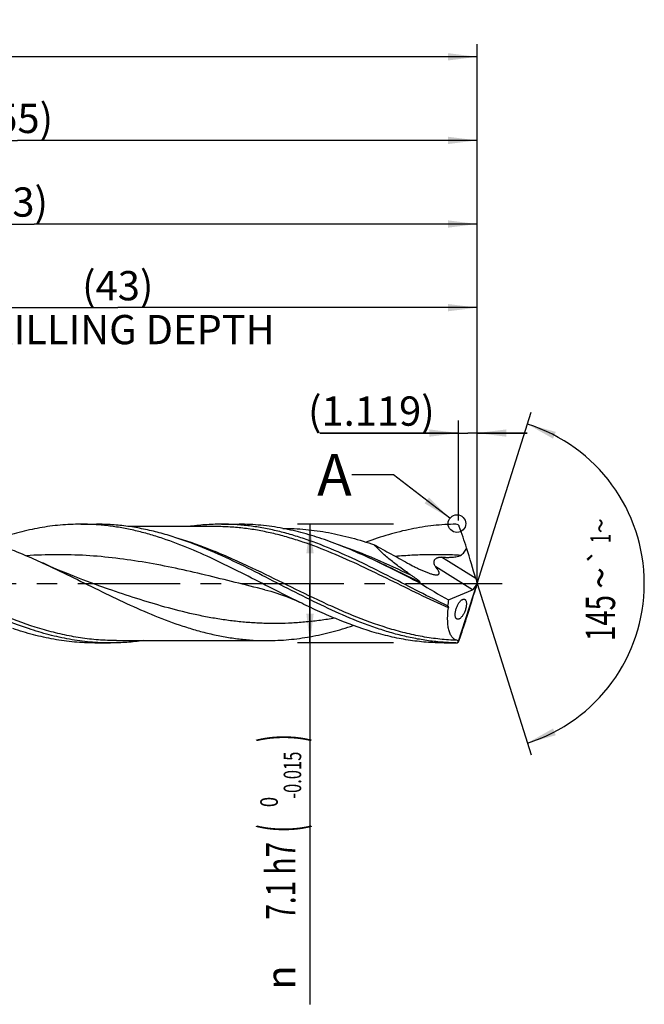
# Model space of a CAD drawing. Units: millimetres. Extents: x 0 to 594, y 0 to 420.
# Drawn here: x 348 to 423, y 130 to 247 of the extents above; entities that cross this region are included whole.
import ezdxf
from ezdxf.enums import TextEntityAlignment as Align

# ---------------------------------------------------------------- set-up
doc = ezdxf.new("R2010")
doc.units = ezdxf.units.MM
doc.header["$LTSCALE"] = 32.67
doc.linetypes.add('CENTER', pattern=[0.6, 0.375, -0.075, 0.075, -0.075])
doc.layers.get('0').update_dxf_attribs({"linetype": 'CONTINUOUS'})
for name, color, linetype in [('606160715-000_AXIS', 7, 'CONTINUOUS'), ('606160715-000_CL', 7, 'CONTINUOUS'), ('606160715-000_DIM', 7, 'CONTINUOUS'), ('608092604-000-00-ED1_TEXT', 7, 'CONTINUOUS')]:
    doc.layers.add(name, color=color, linetype=linetype)
doc.styles.get("Standard").update_dxf_attribs({"font": 'TXT.SHX', "width": 0.7})
doc.styles.add('TEXTSTYLE_2', font='TXT.SHX', dxfattribs={"width": 0.6})
doc.styles.add('TEXTSTYLE_3', font='gdt', dxfattribs={"width": 0.7})
doc.dimstyles.new('DIMSTYLE_10', dxfattribs={"dimtxt": 3.5, "dimasz": 3.5, "dimexe": 1.5, "dimexo": 0, "dimgap": 0.875, "dimtad": 1, "dimdec": 3, "dimlfac": 0.5, "dimdsep": 46, "dimtxsty": 'STANDARD', "dimblk": '_FILLED', "dimblk1": '_FILLED', "dimblk2": '_FILLED', "dimcen": 0.09, "dimclrt": 2, "dimadec": 3, "dimazin": 2, "dimtp": 0.15, "dimtm": 0.15, "dimtfac": 1, "dimtdec": 3, "dimtofl": 0, "dimtmove": 0, "dimatfit": 3, "dimldrblk": '_FILLED', "dimfxl": 1, "dimtolj": 1, "dimarcsym": 0})
doc.dimstyles.new('DIMSTYLE_11', dxfattribs={"dimtxt": 3.5, "dimasz": 3.5, "dimexe": 1.5, "dimexo": 0, "dimgap": 0.875, "dimtad": 1, "dimdec": 3, "dimlfac": 0.5, "dimdsep": 46, "dimtxsty": 'STANDARD', "dimblk": '_FILLED', "dimblk1": '_FILLED', "dimblk2": '_FILLED', "dimcen": 0.09, "dimclrt": 2, "dimadec": 3, "dimazin": 2, "dimtp": 0.05, "dimtm": 0.05, "dimtfac": 1, "dimtdec": 3, "dimtofl": 0, "dimtmove": 0, "dimatfit": 3, "dimldrblk": '_FILLED', "dimfxl": 1, "dimtolj": 1, "dimarcsym": 0})
doc.dimstyles.new('DIMSTYLE_4', dxfattribs={"dimtxt": 3.5, "dimasz": 3.5, "dimexe": 1.5, "dimexo": 0, "dimgap": 0.875, "dimtad": 1, "dimdec": 3, "dimlfac": 0.5, "dimdsep": 46, "dimtxsty": 'STANDARD', "dimblk": '_FILLED', "dimblk1": '_FILLED', "dimblk2": '_FILLED', "dimcen": 0.09, "dimclrt": 2, "dimadec": 3, "dimazin": 2, "dimtol": 1, "dimtm": 0.015, "dimtfac": 0.6, "dimtdec": 3, "dimtofl": 0, "dimtmove": 0, "dimatfit": 3, "dimldrblk": '_FILLED', "dimfxl": 1, "dimtolj": 1, "dimarcsym": 0})
doc.dimstyles.new('DIMSTYLE_5', dxfattribs={"dimtxt": 3.5, "dimasz": 3.5, "dimexe": 1.5, "dimexo": 0, "dimgap": 0.875, "dimtad": 1, "dimdec": 3, "dimlfac": 0.5, "dimdsep": 46, "dimtxsty": 'STANDARD', "dimblk": '_FILLED', "dimblk1": '_FILLED', "dimblk2": '_FILLED', "dimcen": 0.09, "dimclrt": 2, "dimadec": 3, "dimazin": 2, "dimtp": 1.5, "dimtm": 1.5, "dimtfac": 1, "dimtdec": 3, "dimtofl": 0, "dimtmove": 0, "dimatfit": 3, "dimldrblk": '_FILLED', "dimfxl": 1, "dimtolj": 1, "dimarcsym": 0})
doc.dimstyles.new('DIMSTYLE_6', dxfattribs={"dimtxt": 3.5, "dimasz": 3.5, "dimexe": 1.5, "dimexo": 0, "dimgap": 0.875, "dimtad": 1, "dimdec": 3, "dimlfac": 0.5, "dimdsep": 46, "dimtxsty": 'STANDARD', "dimblk": '_FILLED', "dimblk1": '_FILLED', "dimblk2": '_FILLED', "dimcen": 0.09, "dimclrt": 2, "dimadec": 3, "dimazin": 2, "dimtol": 1, "dimtp": 1.5, "dimtm": 1.5, "dimtfac": 1, "dimtdec": 3, "dimtofl": 0, "dimtmove": 0, "dimatfit": 3, "dimldrblk": '_FILLED', "dimfxl": 1, "dimtolj": 1, "dimarcsym": 0})
doc.dimstyles.new('DIMSTYLE_9', dxfattribs={"dimtxt": 3.5, "dimasz": 3.5, "dimexe": 1.5, "dimexo": 0, "dimgap": 3.5, "dimtad": 1, "dimdec": 3, "dimlfac": 0.5, "dimdsep": 46, "dimtxsty": 'STANDARD', "dimblk": '_FILLED', "dimblk1": '_FILLED', "dimblk2": '_FILLED', "dimcen": 0.09, "dimclrt": 2, "dimaunit": 1, "dimadec": 3, "dimazin": 2, "dimtol": 1, "dimtp": 1, "dimtm": 1, "dimtfac": 1, "dimtdec": 3, "dimtofl": 0, "dimtmove": 0, "dimatfit": 3, "dimldrblk": '_FILLED', "dimfxl": 1, "dimtolj": 1, "dimarcsym": 0})
doc.dimstyles.get("Standard").update_dxf_attribs({"dimtxt": 3.5, "dimasz": 3.5, "dimexe": 1.5, "dimexo": 0, "dimtad": 1, "dimdec": 3, "dimdsep": 46, "dimtxsty": 'STANDARD', "dimblk": '_FILLED', "dimblk1": '_FILLED', "dimblk2": '_FILLED', "dimcen": 0.09, "dimclrt": 2, "dimadec": 3, "dimazin": 2, "dimtol": 1, "dimtp": 0.005, "dimtm": 0.005, "dimtfac": 1, "dimtdec": 3, "dimtofl": 0, "dimtmove": 0, "dimatfit": 3, "dimldrblk": '_FILLED', "dimfxl": 1, "dimtolj": 1, "dimarcsym": 0})

# ---------------------------------------------------------------- blocks, each defined once
blk = doc.blocks.new('_FILLED')
at = {"color": 0, "linetype": 'BYBLOCK'}
blk.add_solid([(0, 0), (-1, 0.125), (-1, -0.125)], dxfattribs=at)
blk = doc.blocks.new('*D3')
at = {"layer": '606160715-000_DIM', "color": 3, "linetype": 'CONTINUOUS'}
for p, q in [((393, 187.1), (381.5, 187.1)), ((383, 187.1), (383, 180)), ((383, 172.9), (383, 180)), ((383, 180), (383, 129.68)), ((393, 172.9), (381.5, 172.9))]:
    blk.add_line(p, q, dxfattribs=at)
at = {"layer": '606160715-000_DIM', "color": 3, "linetype": 'CONTINUOUS', "xscale": 3.5, "yscale": 3.5, "zscale": 3.5}
for p, rotation in [((383, 187.1), 90), ((383, 172.9), 270)]:
    blk.add_blockref('_FILLED', p, dxfattribs=dict(at, rotation=rotation))
at = {"layer": '606160715-000_DIM', "color": 2, "linetype": 'CONTINUOUS'}
for s, height, width, p in [(')', 4.9, 0.428571, (381.95, 162)), ('(', 4.9, 0.428571, (381.95, 151.2)), ('7.1 h7', 3.5, 0.702381, (381.25, 149.1))]:
    blk.add_text(s, height=height, rotation=90, dxfattribs=dict(at, width=width)).set_placement(p, align=Align.RIGHT)
at = {"layer": '606160715-000_DIM', "color": 2, "linetype": 'CONTINUOUS', "style": 'TEXTSTYLE_2'}
for s, width, p in [('-0.015', 0.690476, (381.95, 159.9)), (' 0', 0.785714, (379.15, 154.5))]:
    blk.add_text(s, height=2.1, rotation=90, dxfattribs=dict(at, width=width)).set_placement(p, align=Align.RIGHT)
at = {"layer": '606160715-000_DIM', "color": 2, "linetype": 'CONTINUOUS', "style": 'TEXTSTYLE_3'}
blk.add_text('n', height=3.5, rotation=90, dxfattribs=at).set_placement((381.25, 134.35), align=Align.RIGHT)
blk = doc.blocks.new('*D4')
at = {"layer": '606160715-000_DIM', "color": 3, "linetype": 'CONTINUOUS'}
for p, q in [((293, 180), (293, 234.5)), ((403, 180), (403, 234.5)), ((293, 233), (348, 233)), ((403, 233), (348, 233))]:
    blk.add_line(p, q, dxfattribs=at)
at = {"layer": '606160715-000_DIM', "color": 3, "linetype": 'CONTINUOUS', "xscale": 3.5, "yscale": 3.5, "zscale": 3.5, "rotation": 180}
blk.add_blockref('_FILLED', (293, 233), dxfattribs=at)
at = {"layer": '606160715-000_DIM', "color": 3, "linetype": 'CONTINUOUS', "xscale": 3.5, "yscale": 3.5, "zscale": 3.5}
blk.add_blockref('_FILLED', (403, 233), dxfattribs=at)
at = {"layer": '606160715-000_DIM', "color": 2, "linetype": 'CONTINUOUS', "insert": (348, 237.38), "char_height": 3.5, "width": 12, "attachment_point": 2, "line_spacing_factor": 0.9}
blk.add_mtext('(55)', dxfattribs=at)
blk = doc.blocks.new('*D5')
at = {"layer": '606160715-000_DIM', "color": 3, "linetype": 'CONTINUOUS'}
for p, q in [((221, 180), (221, 244.5)), ((403, 180), (403, 244.5)), ((221, 243), (312, 243)), ((403, 243), (312, 243))]:
    blk.add_line(p, q, dxfattribs=at)
at = {"layer": '606160715-000_DIM', "color": 3, "linetype": 'CONTINUOUS', "xscale": 3.5, "yscale": 3.5, "zscale": 3.5, "rotation": 180}
blk.add_blockref('_FILLED', (221, 243), dxfattribs=at)
at = {"layer": '606160715-000_DIM', "color": 3, "linetype": 'CONTINUOUS', "xscale": 3.5, "yscale": 3.5, "zscale": 3.5}
blk.add_blockref('_FILLED', (403, 243), dxfattribs=at)
at = {"layer": '606160715-000_DIM', "color": 2, "linetype": 'CONTINUOUS'}
for s, height, width, p in [('91', 3.5, 0.678571, (308.3, 243.88)), ('1.5', 2.45, 0.619048, (315.8, 244.4)), ('MIN. TOOL LENGTH ', 3.5, 0.756303, (307.25, 237.75)), ('81.0', 3.5, 0.678571, (334.5, 237.75))]:
    blk.add_text(s, height=height, dxfattribs=dict(at, width=width)).set_placement(p, align=Align.CENTER)
at = {"layer": '606160715-000_DIM', "color": 2, "linetype": 'CONTINUOUS', "style": 'TEXTSTYLE_3'}
blk.add_text('`', height=2.45, dxfattribs=at).set_placement((312.1, 244.4), align=Align.CENTER)
blk = doc.blocks.new('*D8')
at = {"layer": '606160715-000_DIM', "color": 3, "linetype": 'CONTINUOUS'}
for q in [(409.47, 200.5), (409.47, 159.5)]:
    blk.add_line((403, 180), q, dxfattribs=at)
for start, end in [(0, 72.5), (-72.5, 0)]:
    blk.add_arc((403, 180), 20, start, end, dxfattribs=at)
for points in [[(412.41, 198.14), (409.01, 199.07), (412.08, 197.33)], [(412.08, 162.67), (409.01, 160.93), (412.41, 161.86)]]:
    blk.add_solid(points, dxfattribs=at)
at = {"layer": '606160715-000_DIM', "color": 2, "linetype": 'CONTINUOUS', "style": 'TEXTSTYLE_3'}
for s, height, p in [('~', 2.45, (418.98, 186.91)), ('`', 2.45, (418.98, 183.26)), ('~', 3.5, (419.5, 180.67))]:
    blk.add_text(s, height=height, rotation=89.9572, dxfattribs=at).set_placement(p, align=Align.CENTER)
at = {"layer": '606160715-000_DIM', "color": 2, "linetype": 'CONTINUOUS'}
for s, height, width, p in [('1', 2.45, 0.571429, (418.98, 185.39)), ('145', 3.5, 0.690476, (419.5, 175.88))]:
    blk.add_text(s, height=height, rotation=89.9572, dxfattribs=dict(at, width=width)).set_placement(p, align=Align.CENTER)
blk = doc.blocks.new('*D10')
at = {"layer": '606160715-000_DIM', "color": 3, "linetype": 'CONTINUOUS'}
for p, q in [((317, 180), (317, 214.5)), ((403, 180), (403, 214.5)), ((317, 213), (360, 213)), ((403, 213), (360, 213))]:
    blk.add_line(p, q, dxfattribs=at)
at = {"layer": '606160715-000_DIM', "color": 3, "linetype": 'CONTINUOUS', "xscale": 3.5, "yscale": 3.5, "zscale": 3.5, "rotation": 180}
blk.add_blockref('_FILLED', (317, 213), dxfattribs=at)
at = {"layer": '606160715-000_DIM', "color": 3, "linetype": 'CONTINUOUS', "xscale": 3.5, "yscale": 3.5, "zscale": 3.5}
blk.add_blockref('_FILLED', (403, 213), dxfattribs=at)
at = {"layer": '606160715-000_DIM', "color": 2, "linetype": 'CONTINUOUS', "insert": (360, 217.375), "char_height": 3.5, "width": 56, "attachment_point": 2, "line_spacing_factor": 0.9}
blk.add_mtext('(43)\\PDRILLING DEPTH', dxfattribs=at)
blk = doc.blocks.new('*D11')
at = {"layer": '606160715-000_DIM', "color": 3, "linetype": 'CONTINUOUS'}
for p, q in [((400.76, 187.54), (400.76, 199.5)), ((403, 180), (403, 199.5)), ((400.76, 198), (384.17, 198)), ((384.17, 198), (401.88, 198)), ((409, 198), (401.88, 198)), ((403, 198), (409, 198))]:
    blk.add_line(p, q, dxfattribs=at)
at = {"layer": '606160715-000_DIM', "color": 3, "linetype": 'CONTINUOUS', "xscale": 3.5, "yscale": 3.5, "zscale": 3.5}
blk.add_blockref('_FILLED', (400.76, 198), dxfattribs=at)
at = {"layer": '606160715-000_DIM', "color": 3, "linetype": 'CONTINUOUS', "xscale": 3.5, "yscale": 3.5, "zscale": 3.5, "rotation": 180}
blk.add_blockref('_FILLED', (403, 198), dxfattribs=at)
at = {"layer": '606160715-000_DIM', "color": 2, "linetype": 'CONTINUOUS', "insert": (397.92, 202.38), "char_height": 3.5, "width": 20.625, "attachment_point": 3, "line_spacing_factor": 0.9}
blk.add_mtext('(1.119)', dxfattribs=at)
blk = doc.blocks.new('*D12')
at = {"layer": '606160715-000_DIM', "color": 3, "linetype": 'CONTINUOUS'}
for p, q in [((297, 180), (297, 224.5)), ((403, 180), (403, 224.5)), ((297, 223), (350, 223)), ((403, 223), (350, 223))]:
    blk.add_line(p, q, dxfattribs=at)
at = {"layer": '606160715-000_DIM', "color": 3, "linetype": 'CONTINUOUS', "xscale": 3.5, "yscale": 3.5, "zscale": 3.5, "rotation": 180}
blk.add_blockref('_FILLED', (297, 223), dxfattribs=at)
at = {"layer": '606160715-000_DIM', "color": 3, "linetype": 'CONTINUOUS', "xscale": 3.5, "yscale": 3.5, "zscale": 3.5}
blk.add_blockref('_FILLED', (403, 223), dxfattribs=at)
at = {"layer": '606160715-000_DIM', "color": 2, "linetype": 'CONTINUOUS', "insert": (347.39, 227.38), "char_height": 3.5, "width": 12, "attachment_point": 2, "line_spacing_factor": 0.9}
blk.add_mtext('(53)', dxfattribs=at)

msp = doc.modelspace()

# ---------------------------------------------------------------- linework, layer by layer
at = {"color": 3, "linetype": 'CONTINUOUS'}
msp.add_circle((400.5851, 187.1676), 1.0564, dxfattribs=at)
at = {"layer": '606160715-000_AXIS', "color": 1, "linetype": 'CENTER'}
msp.add_line((218, 180), (406, 180), dxfattribs=at)
at = {"layer": '606160715-000_CL', "color": 7, "linetype": 'CONTINUOUS'}
for p, q in [((355.5697, 187.1), (357.4451, 187.1)), ((371.6949, 186.816), (361.3663, 186.816)), ((372.393, 187.1), (374.5132, 187.1)), ((390.0711, 183.0734), (390.0689, 183.0744)), ((377.6157, 179.2601), (377.6156, 179.2602)), ((399.5849, 178.048), (402.4539, 179.2391)), ((400.7199, 172.9872), (403, 180)), ((402.5792, 179.3267), (402.8681, 179.7889)), ((403, 180), (402.9655, 179.8681)), ((403, 180), (402.9786, 180.1074)), ((359.8349, 173.184), (377.8837, 173.184)), ((357.2614, 172.9), (359.1368, 172.9)), ((399.0697, 172.9), (400.4631, 172.9))]:
    msp.add_line(p, q, dxfattribs=at)
at = {"layer": '606160715-000_CL', "color": 9, "linetype": 'CONTINUOUS'}
for p, q in [((402.8345, 180.5921), (398.7335, 183.1547)), ((402.4539, 179.2391), (398.0514, 181.99)), ((400.4631, 172.9), (400.4631, 172.9043))]:
    msp.add_line(p, q, dxfattribs=at)
at = {"layer": '606160715-000_CL', "color": 7, "linetype": 'CONTINUOUS'}
for points in [[(358.8862, 179.3399), (357.863, 179.6963), (356.8287, 180.0706), (355.8172, 180.4507), (354.8288, 180.836), (353.8635, 181.2262), (352.9212, 181.6208), (352.0018, 182.0194), (351.1054, 182.4215), (350.9687, 182.484)], [(377.6156, 179.2602), (377.9568, 179.1739), (378.3134, 179.077), (378.6676, 178.9739), (379.0194, 178.8645), (379.3685, 178.749), (379.7148, 178.6275), (380.0567, 178.5006), (380.3955, 178.3681), (380.7351, 178.2282), (381.0765, 178.0803), (381.4182, 177.9249), (381.7437, 177.7699)]]:
    msp.add_lwpolyline(points, dxfattribs=at)
for centre, radius, start, end in [((400.4681, 186.681), 0.4173, 54.536678, 90.691572), ((310.5563, 154.3979), 95.9499, 18.138615, 19.757068), ((230.0892, 231.6446), 180.4819, 341.117316, 342.000505), ((400.4631, 173.326), 0.426, 270, 308.501703), ((400.4703, 173.3177), 0.4134, 268.999628, 303.553165), ((400.5134, 173.273), 0.3526, 301.723429, 305.839645)]:
    msp.add_arc(centre, radius, start, end, dxfattribs=at)
for centre, major_axis, ratio, start_param, end_param in [((400.6732, 185.5758), (-3.3346, 10.4371), 0.05686725, -2.08667655, -1.71450088), ((403.137, 179.8944), (-0.4668, 1.4612), 0.05686725, 1.05491611, 1.40635396), ((401.8195, 180), (12.5887, -6.6618), 0.19506429, -1.93071256, -1.64543415), ((400.6732, 173.7141), (3.3698, 10.4385), 0.0326773, -1.35182626, -0.97965059), ((402.6105, 180.2234), (0.2708, 0.9955), 0.37388667, -2.85969604, -2.58059), ((403.137, 180.2419), (0.4718, 1.4614), 0.0326773, -4.44323149, -4.12124324), ((402.6105, 180.2234), (0.2708, 0.9955), 0.37388667, -1.91864952, -1.58565087), ((403, 180), (2.6295, 7.0345), 0.36593624, -4.29792953, -4.19247478)]:
    msp.add_ellipse(centre, major_axis=major_axis, ratio=ratio, start_param=start_param, end_param=end_param, dxfattribs=at)
for points, knots in [([(334.3837, 186.816), (335.0752, 186.816), (336.4624, 186.7646), (338.5403, 186.5356), (340.6172, 186.1599), (342.6925, 185.6463), (344.7662, 185.0067), (346.8384, 184.2555), (348.9093, 183.4098), (350.2815, 182.799), (350.9687, 182.484)], [0, 0, 0, 0, 0.12005784, 0.2407519, 0.36265277, 0.48620862, 0.6117063, 0.73925054, 0.86876374, 1, 1, 1, 1]), ([(355.5697, 187.1), (354.7513, 187.1), (353.107, 187.0248), (350.6463, 186.6909), (348.1883, 186.1469), (346.5681, 185.6611), (345.7589, 185.3911)], [0, 0, 0, 0, 0.24552123, 0.49299863, 0.74410402, 1, 1, 1, 1]), ([(381.7437, 177.7699), (380.6469, 178.3039), (378.4653, 179.4078), (375.2124, 181.0864), (371.9574, 182.7063), (368.6978, 184.1794), (365.9564, 185.2241), (363.76, 185.9075), (362.123, 186.3343), (360.4854, 186.6728), (358.8472, 186.9181), (357.2086, 187.0668), (356.1153, 187.1), (355.5697, 187.1)], [0, 0, 0, 0, 0.130389, 0.26130576, 0.39126078, 0.51894657, 0.64349914, 0.70451919, 0.76473682, 0.82424253, 0.88317027, 0.94169047, 1, 1, 1, 1]), ([(372.4859, 183.3072), (371.2497, 183.8681), (369.3858, 184.6551), (366.8605, 185.5378), (364.9794, 186.0933), (363.0972, 186.5368), (361.2138, 186.8597), (359.3298, 187.0561), (358.0722, 187.1), (357.4451, 187.1)], [0, 0, 0, 0, 0.26051389, 0.38785802, 0.51321402, 0.63674245, 0.75874784, 0.87965967, 1, 1, 1, 1]), ([(372.393, 187.1), (371.7378, 187.1), (370.4236, 187.052), (369.1164, 186.9097), (368.4645, 186.8161)], [0, 0, 0, 0, 0.49870985, 1, 1, 1, 1]), ([(399.4596, 177.3403), (398.3236, 177.8804), (396.0644, 179.0082), (392.7019, 180.7449), (389.3378, 182.4387), (385.9689, 183.9915), (383.1348, 185.0997), (380.8631, 185.827), (379.1703, 186.282), (377.4768, 186.6433), (375.7826, 186.9055), (374.088, 187.0645), (372.9571, 187.1), (372.393, 187.1)], [0, 0, 0, 0, 0.12986743, 0.26064234, 0.39073335, 0.51868704, 0.64349332, 0.70459985, 0.76486665, 0.82438276, 0.883286, 0.94175541, 1, 1, 1, 1]), ([(379.7404, 186.6), (378.8757, 186.7635), (377.1387, 187.0145), (375.3854, 187.1), (374.5132, 187.1)], [0, 0, 0, 0, 0.50224097, 1, 1, 1, 1]), ([(389.7026, 183.2396), (388.8796, 183.6151), (387.2364, 184.3309), (384.7477, 185.2756), (382.2557, 186.0513), (380.5776, 186.4418), (379.7404, 186.6)], [0, 0, 0, 0, 0.25752881, 0.51009797, 0.75745005, 1, 1, 1, 1]), ([(379.741, 186.602), (380.1982, 186.602), (381.1137, 186.5803), (382.4863, 186.4833), (383.8588, 186.3225), (385.6956, 186.0244), (387.9948, 185.4993), (389.8056, 184.9435), (390.7104, 184.6364)], [0, 0, 0, 0, 0.12252944, 0.24532909, 0.36865704, 0.49274748, 0.74392654, 1, 1, 1, 1]), ([(400.4631, 187.0983), (400.0153, 187.0934), (399.1184, 187.0612), (397.7741, 186.9463), (396.4301, 186.7661), (394.6302, 186.4394), (392.3773, 185.8745), (390.6063, 185.2849), (389.7214, 184.9603)], [0, 0, 0, 0, 0.12208596, 0.24453555, 0.36762933, 0.49161966, 0.74304543, 1, 1, 1, 1]), ([(400.8581, 186.8322), (400.8429, 186.8702), (400.802, 186.9413), (400.7427, 186.9979), (400.7103, 187.021)], [0, 0, 0, 0, 0.50746461, 1, 1, 1, 1]), ([(390.7104, 184.6364), (391.3682, 184.2693), (392.3579, 183.7251), (393.6799, 183.0038), (394.34, 182.6421), (394.6692, 182.4594)], [0, 0, 0, 0, 0.50020682, 0.75000203, 1, 1, 1, 1]), ([(395.1586, 180.9582), (394.7369, 181.2421), (394.1135, 181.6766), (393.3046, 182.2782), (392.7189, 182.7361), (392.1573, 183.2015), (391.6281, 183.6725), (391.2172, 184.0728), (390.9164, 184.3948), (390.7769, 184.5559), (390.7104, 184.6364)], [0, 0, 0, 0, 0.26344845, 0.39373864, 0.52242311, 0.64876095, 0.77166983, 0.88953949, 0.9458852, 1, 1, 1, 1]), ([(401.0184, 183.3756), (401.1035, 183.422), (401.2657, 183.5318), (401.4683, 183.7455), (401.6255, 183.9955), (401.7039, 184.1764), (401.7381, 184.2688)], [0, 0, 0, 0, 0.24793128, 0.49708011, 0.74784761, 1, 1, 1, 1]), ([(349.326, 174.6089), (347.7426, 175.1372), (345.3945, 176.0806), (342.3197, 177.512), (339.213, 179.0518), (336.1263, 180.6567), (333.0221, 182.2116), (331.4612, 182.9516), (330.6789, 183.3066)], [0, 0, 0, 0, 0.2432058, 0.36795648, 0.49417747, 0.74835118, 0.87483681, 1, 1, 1, 1]), ([(400.4631, 172.9043), (399.8796, 172.9147), (398.7099, 172.9736), (396.9582, 173.1741), (395.2071, 173.4836), (393.4568, 173.897), (391.7074, 174.4075), (389.3595, 175.2122), (386.4325, 176.4179), (382.9533, 178.0763), (379.4783, 179.8532), (376.0038, 181.6391), (373.663, 182.7731), (372.4859, 183.3072)], [0, 0, 0, 0, 0.05814193, 0.11658638, 0.17554749, 0.23520056, 0.29567234, 0.35703357, 0.4824001, 0.61078248, 0.7409363, 0.87122945, 1, 1, 1, 1]), ([(396.1696, 180.048), (395.0939, 180.5995), (392.9544, 181.6958), (390.79, 182.7434), (389.7026, 183.2396)], [0, 0, 0, 0, 0.50281396, 1, 1, 1, 1]), ([(398.0514, 181.99), (398.0093, 182.0415), (397.9328, 182.1525), (397.8537, 182.3425), (397.83, 182.5184), (397.8461, 182.6641), (397.8806, 182.7757), (397.9403, 182.8813), (398.0245, 182.9733), (398.1279, 183.0457), (398.2429, 183.0977), (398.3637, 183.1316), (398.5272, 183.1569), (398.6514, 183.1586), (398.7335, 183.1547)], [0, 0, 0, 0, 0.10892912, 0.21924643, 0.33425513, 0.39496163, 0.4582637, 0.52416049, 0.59200559, 0.66071343, 0.72940187, 0.79768649, 0.86551375, 1, 1, 1, 1]), ([(398.7335, 183.1547), (398.9258, 183.1456), (399.2147, 183.1363), (399.6002, 183.137), (399.8897, 183.146), (400.1789, 183.1663), (400.4668, 183.2025), (400.7038, 183.2525), (400.8876, 183.3128), (400.976, 183.3525), (401.0184, 183.3756)], [0, 0, 0, 0, 0.24934356, 0.37426077, 0.49930992, 0.62446122, 0.74967095, 0.87485831, 0.93744869, 1, 1, 1, 1]), ([(350.9687, 182.484), (352.0975, 181.9665), (354.3433, 180.8875), (357.6885, 179.2288), (361.0353, 177.614), (364.3867, 176.136), (367.2042, 175.0831), (369.462, 174.3926), (371.1452, 173.9605), (372.8291, 173.6174), (374.5136, 173.3686), (376.1985, 173.2177), (377.3227, 173.184), (377.8837, 173.184)], [0, 0, 0, 0, 0.12961782, 0.26002178, 0.38974141, 0.51744406, 0.6422148, 0.7034, 0.76381078, 0.82353076, 0.88268782, 0.94144693, 1, 1, 1, 1]), ([(394.6692, 182.4594), (394.934, 182.3126), (395.3329, 182.099), (395.8696, 181.8306), (396.2694, 181.6415), (396.6664, 181.4663), (397.0573, 181.3091), (397.3787, 181.1963), (397.6286, 181.1232), (397.7503, 181.0935), (397.81, 181.081)], [0, 0, 0, 0, 0.26410205, 0.3945576, 0.5233768, 0.64987459, 0.77296558, 0.89079788, 0.94678652, 1, 1, 1, 1]), ([(397.81, 181.081), (397.8518, 181.0723), (397.9329, 181.0572), (398.051, 181.0426), (398.1594, 181.0384), (398.2558, 181.0462), (398.3376, 181.0678), (398.3928, 181.1005), (398.4241, 181.1347), (398.4473, 181.1734), (398.4615, 181.2326), (398.4559, 181.3111), (398.4325, 181.3967), (398.3941, 181.488), (398.3432, 181.5837), (398.2817, 181.6828), (398.1863, 181.8208), (398.107, 181.9223), (398.0514, 181.99)], [0, 0, 0, 0, 0.07904755, 0.15278277, 0.22004682, 0.27971891, 0.33123274, 0.37556627, 0.39613806, 0.41642809, 0.45860689, 0.50626467, 0.56084669, 0.62215608, 0.68936897, 0.76154884, 0.8378382, 1, 1, 1, 1]), ([(396.1739, 180.1466), (396.1762, 180.1529), (396.1736, 180.1649), (396.1666, 180.1792), (396.1555, 180.1967), (396.1377, 180.219), (396.104, 180.2554), (396.0562, 180.3005), (395.9948, 180.3536), (395.9302, 180.4063), (395.8638, 180.4585), (395.796, 180.5101), (395.7041, 180.5784), (395.5874, 180.6627), (395.4458, 180.7622), (395.3027, 180.8608), (395.2067, 180.9258), (395.1586, 180.9582)], [0, 0, 0, 0, 0.01530157, 0.02542188, 0.03686481, 0.06251469, 0.09052164, 0.15026443, 0.21260738, 0.27630267, 0.34080309, 0.40582814, 0.47121665, 0.60271413, 0.73481833, 0.86729064, 1, 1, 1, 1]), ([(396.1696, 180.048), (396.1659, 180.0653), (396.1624, 180.0987), (396.1687, 180.1319), (396.1739, 180.1466)], [0, 0, 0, 0, 0.53165048, 1, 1, 1, 1]), ([(400.3832, 176.1033), (400.3757, 176.1515), (400.367, 176.2557), (400.371, 176.4218), (400.3922, 176.6039), (400.4439, 176.8634), (400.5447, 177.1811), (400.6833, 177.4757), (400.8095, 177.6811), (400.9036, 177.8099), (400.9981, 177.9179), (401.0918, 178.0045), (401.1833, 178.0699), (401.2718, 178.1139), (401.3568, 178.1361), (401.4122, 178.1357), (401.4378, 178.1313)], [0, 0, 0, 0, 0.05918842, 0.1266052, 0.2013156, 0.28143614, 0.44744485, 0.60445144, 0.67526622, 0.73978468, 0.79775682, 0.84916821, 0.8943441, 0.93381741, 0.96853894, 1, 1, 1, 1]), ([(401.6848, 177.8411), (401.6963, 177.7964), (401.7126, 177.6976), (401.7186, 177.5366), (401.7059, 177.3554), (401.6742, 177.1596), (401.6242, 176.9567), (401.5583, 176.755), (401.4794, 176.5621), (401.3913, 176.3837), (401.2972, 176.2237), (401.1998, 176.0846), (401.1014, 175.9674), (401.0037, 175.8728), (400.9081, 175.801), (400.8155, 175.7523), (400.7266, 175.7274), (400.6686, 175.7275), (400.642, 175.7322)], [0, 0, 0, 0, 0.05411377, 0.11712125, 0.18861596, 0.26698575, 0.34967719, 0.43359004, 0.51580744, 0.59407787, 0.66688767, 0.73338936, 0.79319856, 0.84621952, 0.8926893, 0.93307117, 0.96830851, 1, 1, 1, 1]), ([(401.4378, 178.1313), (401.4654, 178.1266), (401.5212, 178.1065), (401.5927, 178.0451), (401.6495, 177.954), (401.6744, 177.8814), (401.6848, 177.8411)], [0, 0, 0, 0, 0.20882437, 0.43163892, 0.69001643, 1, 1, 1, 1]), ([(399.0697, 172.9), (398.3472, 172.9), (396.897, 172.9585), (394.7255, 173.2189), (392.5554, 173.6455), (389.6394, 174.4278), (386.7531, 175.4895), (383.8946, 176.7407), (382.4616, 177.4205), (381.7437, 177.7699)], [0, 0, 0, 0, 0.11937141, 0.23949002, 0.36101792, 0.4844607, 0.7379914, 0.86809182, 1, 1, 1, 1]), ([(399.4596, 177.3403), (399.4732, 177.33), (399.4998, 177.3051), (399.5333, 177.2545), (399.5563, 177.1809), (399.5559, 177.123), (399.5519, 177.0903)], [0, 0, 0, 0, 0.1828057, 0.38908527, 0.64549824, 1, 1, 1, 1]), ([(400.637, 173.202), (400.5822, 173.2123), (400.4737, 173.2424), (400.3195, 173.316), (400.1757, 173.4182), (400.0432, 173.5487), (399.9227, 173.7073), (399.815, 173.8938), (399.7207, 174.1077), (399.6404, 174.3485), (399.5745, 174.6153), (399.5238, 174.9072), (399.4885, 175.2229), (399.469, 175.5608), (399.4654, 175.919), (399.4824, 176.432), (399.5187, 176.8245), (399.5519, 177.0903)], [0, 0, 0, 0, 0.03838338, 0.07705863, 0.11703262, 0.1592672, 0.20460352, 0.25372685, 0.30715624, 0.36525221, 0.42823064, 0.49617732, 0.56906206, 0.64675182, 0.72902387, 0.81557794, 1, 1, 1, 1]), ([(400.642, 175.7322), (400.6264, 175.735), (400.5955, 175.7438), (400.5521, 175.7666), (400.5124, 175.7991), (400.4767, 175.8412), (400.4454, 175.893), (400.4081, 175.9794), (400.3912, 176.0521), (400.3832, 176.1033)], [0, 0, 0, 0, 0.09846313, 0.19819944, 0.30281742, 0.41572066, 0.53990336, 0.67767444, 1, 1, 1, 1]), ([(357.2614, 172.9), (356.443, 172.9), (354.7987, 172.9752), (352.338, 173.3091), (349.8799, 173.8531), (348.2597, 174.3389), (347.4506, 174.6089)], [0, 0, 0, 0, 0.24552122, 0.49299861, 0.74410414, 1, 1, 1, 1]), ([(359.1368, 172.9), (358.3184, 172.9), (356.6741, 172.9752), (354.2133, 173.3091), (351.7553, 173.8531), (350.1351, 174.3389), (349.326, 174.6089)], [0, 0, 0, 0, 0.24552124, 0.49299848, 0.74410336, 1, 1, 1, 1]), ([(377.8837, 173.184), (378.313, 173.184), (379.1725, 173.2037), (380.4611, 173.2921), (381.7496, 173.4385), (383.4739, 173.7104), (385.6324, 174.1902), (387.3332, 174.7009), (388.1827, 174.9841)], [0, 0, 0, 0, 0.12263986, 0.24553422, 0.36892711, 0.49304287, 0.74414178, 1, 1, 1, 1]), ([(363.0583, 173.1828), (362.4075, 173.0896), (361.1026, 172.9478), (359.7908, 172.9), (359.1368, 172.9)], [0, 0, 0, 0, 0.50128569, 1, 1, 1, 1]), ([(400.637, 173.202), (400.6434, 173.2008), (400.6563, 173.1959), (400.6725, 173.1809), (400.685, 173.1591), (400.6939, 173.131), (400.6996, 173.0973), (400.7031, 173.0441), (400.7012, 173.0021), (400.6988, 172.9731)], [0, 0, 0, 0, 0.07628037, 0.15856341, 0.25511048, 0.37049128, 0.50509155, 0.65686085, 1, 1, 1, 1]), ([(400.7283, 172.9926), (400.7318, 172.9954), (400.739, 173.0024), (400.7554, 173.0223), (400.7797, 173.0606), (400.8177, 173.1335), (400.8436, 173.1948), (400.8581, 173.235)], [0, 0, 0, 0, 0.04794596, 0.10922484, 0.27969571, 0.53729203, 1, 1, 1, 1]), ([(400.7199, 172.9872), (400.7205, 172.9875), (400.7235, 172.9891), (400.7263, 172.991), (400.7283, 172.9926)], [0, 0, 0, 0, 0.22465688, 1, 1, 1, 1])]:
    msp.add_open_spline(points, degree=3, knots=knots, dxfattribs=at)
at = {"layer": '606160715-000_CL', "color": 9, "linetype": 'CONTINUOUS'}
for points, knots in [([(399.5519, 177.0903), (398.3816, 177.6112), (396.0539, 178.7099), (392.5929, 180.4235), (389.1308, 182.1114), (385.6642, 183.67), (382.7489, 184.788), (380.4118, 185.5239), (378.6697, 185.9851), (376.9269, 186.3519), (375.1833, 186.6183), (373.4393, 186.7799), (372.2755, 186.816), (371.6949, 186.816)], [0, 0, 0, 0, 0.12905694, 0.25928494, 0.38912332, 0.51709544, 0.64213568, 0.70341842, 0.76389043, 0.82363337, 0.88277857, 0.94149942, 1, 1, 1, 1]), ([(359.8349, 173.184), (359.1169, 173.184), (357.6762, 173.2394), (355.5185, 173.4862), (353.3621, 173.8907), (350.4663, 174.6322), (347.5973, 175.6398), (344.7542, 176.8298), (341.8781, 178.1355), (338.3088, 179.888), (334.7415, 181.6484), (331.8669, 182.9709), (329.0237, 184.1845), (326.8552, 184.9707), (325.3965, 185.4077)], [0, 0, 0, 0, 0.05850491, 0.11734341, 0.17681196, 0.23713852, 0.36078167, 0.42411309, 0.4882698, 0.61812177, 0.74810004, 0.81240404, 0.87592385, 1, 1, 1, 1]), ([(400.637, 173.202), (399.9394, 173.2269), (398.54, 173.3291), (396.4468, 173.6342), (394.3549, 174.0842), (391.546, 174.8693), (388.7633, 175.8932), (386.003, 177.078), (383.2134, 178.364), (379.75, 180.0715), (376.2855, 181.7744), (373.495, 183.0502), (370.7349, 184.2207), (368.6307, 184.9801), (367.2158, 185.4045)], [0, 0, 0, 0, 0.0585011, 0.11745715, 0.17712359, 0.23768304, 0.36174358, 0.4251963, 0.48939878, 0.61912297, 0.7487689, 0.81287972, 0.87621452, 1, 1, 1, 1]), ([(395.1586, 180.9582), (393.7283, 181.6329), (390.8891, 182.9424), (387.9788, 184.0942), (386.5171, 184.5947)], [0, 0, 0, 0, 0.50582397, 1, 1, 1, 1]), ([(377.6156, 179.2602), (375.2362, 179.8399), (371.6838, 180.7545), (366.9275, 181.8431), (363.3623, 182.5377), (359.7936, 183.0654), (356.2215, 183.3908), (352.6478, 183.4918), (350.2684, 183.405), (349.0814, 183.3248)], [0, 0, 0, 0, 0.25370181, 0.37998119, 0.50540812, 0.62987983, 0.75354202, 0.87675503, 1, 1, 1, 1]), ([(396.1739, 180.1466), (395.1589, 180.6519), (393.1382, 181.6556), (391.0962, 182.6164), (390.0711, 183.0734)], [0, 0, 0, 0, 0.50254919, 1, 1, 1, 1]), ([(401.0184, 183.3756), (400.3707, 183.4098), (399.0743, 183.456), (397.1283, 183.4571), (395.1824, 183.3902), (393.8868, 183.301), (393.2393, 183.2459)], [0, 0, 0, 0, 0.24993478, 0.49971241, 0.74963683, 1, 1, 1, 1]), ([(385.941, 175.8588), (385.379, 175.7622), (384.2544, 175.5893), (382.5623, 175.3949), (380.8701, 175.2692), (379.1777, 175.214), (377.4853, 175.2303), (375.7929, 175.3177), (374.1008, 175.475), (372.4089, 175.6998), (370.7172, 175.9885), (368.4547, 176.4548), (365.6282, 177.1751), (362.2527, 178.2027), (360.0104, 178.9558), (358.8862, 179.3399)], [0, 0, 0, 0, 0.061952, 0.12358909, 0.18499363, 0.24626284, 0.30750258, 0.36882064, 0.43031975, 0.49209109, 0.55420849, 0.61672442, 0.74302633, 0.87093393, 1, 1, 1, 1])]:
    msp.add_open_spline(points, degree=3, knots=knots, dxfattribs=at)

# ---------------------------------------------------------------- texts
at = {"layer": '608092604-000-00-ED1_TEXT', "color": 2, "linetype": 'CONTINUOUS', "insert": (388, 195.5), "char_height": 5, "width": 7.857143, "attachment_point": 3, "line_spacing_factor": 0.9}
msp.add_mtext('A', dxfattribs=at)

# ---------------------------------------------------------------- dimensions: what is measured, and where the dimension line sits
at = {"layer": '606160715-000_DIM', "color": 3, "linetype": 'CONTINUOUS'}
for base, p1, text, dimstyle, picture, middle in [((403, 243), (221, 180), '<>\\PMIN. TOOL LENGTH 81.0[.1]', 'DIMSTYLE_6', '*D5', (312, 243)), ((403, 233), (293, 180), '(<>)', 'DIMSTYLE_5', '*D4', (348, 233)), ((403, 223), (297, 180), '(<>)', 'DIMSTYLE_10', '*D12', (347.3913, 223)), ((403, 213), (317, 180), '(<>)\\PDRILLING DEPTH', 'DIMSTYLE_10', '*D10', (360, 213))]:
    dim = msp.add_linear_dim(base=base, p1=p1, p2=(403, 180), text=text, dimstyle=dimstyle, dxfattribs=at)
    dim.commit()
    dim.dimension.update_dxf_attribs({"geometry": picture, "text_midpoint": middle, "dimtype": 160})
dim = msp.add_linear_dim(base=(400.7614, 198), p1=(403, 180), p2=(400.7614, 187.5428), angle=180, text='(<>)', dimstyle='DIMSTYLE_11', dxfattribs=at)
dim.commit()
dim.dimension.update_dxf_attribs({"geometry": '*D11', "text_midpoint": (391.0405, 198), "dimtype": 160})
dim = msp.add_angular_dim_2l(base=(423.00001, 180), line1=((402.93986, 180.19074), (403, 180)), line2=((402.93986, 179.80926), (403, 180)), dimstyle='DIMSTYLE_9', dxfattribs=at)
dim.commit()
dim.dimension.update_dxf_attribs({"geometry": '*D8', "text_midpoint": (423, 179.9848), "dimtype": 162})
dim = msp.add_linear_dim(base=(383, 172.9), p1=(393, 187.1), p2=(393, 172.9), angle=270, text='%%c<>', dimstyle='DIMSTYLE_4', override={"dimpost": '<>h7'}, dxfattribs=at)
dim.commit()
dim.dimension.update_dxf_attribs({"geometry": '*D3', "text_midpoint": (383, 145.8417), "dimtype": 160})

# ---------------------------------------------------------------- leaders
at = {"layer": '608092604-000-00-ED1_TEXT', "color": 3, "linetype": 'CONTINUOUS'}
msp.add_leader([(399.7476, 187.8115), (393, 193), (388, 193)], dimstyle='STANDARD', override={"dimtad": 0}, dxfattribs=at)

doc.saveas('drawing.dxf')
